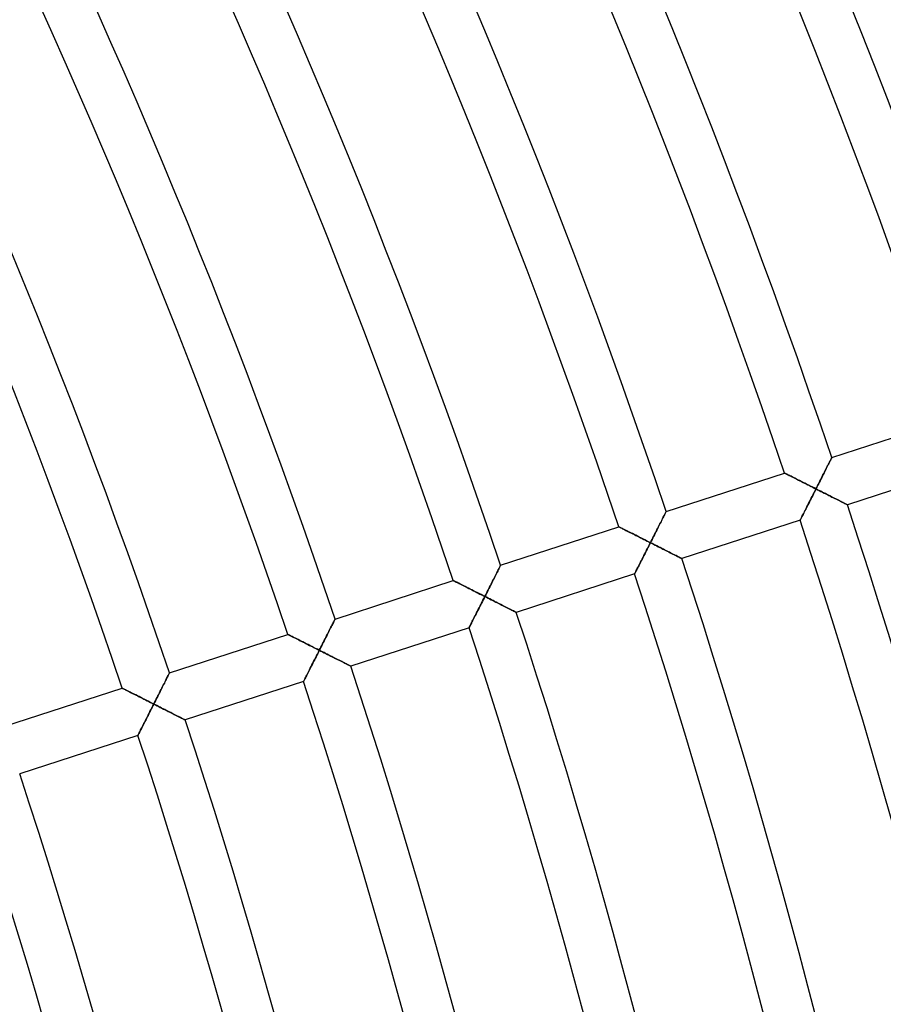
# Model space of a CAD drawing. Units: millimetres. Extents: x -634 to 634, y -666 to 666.
# Drawn here: x 492 to 561, y 143 to 223 of the extents above; entities that cross this region are included whole.
import ezdxf

# ---------------------------------------------------------------- set-up
doc = ezdxf.new("R2010")
doc.units = ezdxf.units.MM
doc.layers.add('HIDDEN', color=7, linetype='Continuous')
doc.layers.add('THICK', color=7, linetype='Continuous')

msp = doc.modelspace()

# ---------------------------------------------------------------- linework, layer by layer
at = {"layer": 'HIDDEN'}
for p, q in [((557.073, 186.872), (557.118, 186.962)), ((557.118, 186.962), (557.16, 187.046)), ((557.16, 187.046), (557.199, 187.123)), ((557.199, 187.123), (557.234, 187.192)), ((557.234, 187.192), (557.264, 187.253)), ((557.264, 187.253), (557.29, 187.304)), ((557.29, 187.304), (557.311, 187.345)), ((557.311, 187.345), (557.326, 187.375)), ((557.326, 187.375), (557.335, 187.393)), ((557.335, 187.393), (557.338, 187.399)), ((553.534, 186.163), (553.54, 186.159)), ((553.54, 186.159), (553.56, 186.149)), ((553.56, 186.149), (553.593, 186.133)), ((553.593, 186.133), (553.638, 186.11)), ((553.638, 186.11), (553.694, 186.082)), ((556.635, 186.003), (556.695, 186.122)), ((556.695, 186.122), (556.754, 186.238)), ((556.754, 186.238), (556.811, 186.352)), ((556.811, 186.352), (556.867, 186.463)), ((556.867, 186.463), (556.921, 186.571)), ((556.921, 186.571), (556.974, 186.676)), ((556.974, 186.676), (557.025, 186.776)), ((557.025, 186.776), (557.073, 186.872)), ((553.694, 186.082), (553.76, 186.049)), ((553.76, 186.049), (553.835, 186.011)), ((553.835, 186.011), (553.918, 185.969)), ((553.918, 185.969), (554.009, 185.924)), ((554.009, 185.924), (554.105, 185.875)), ((554.105, 185.875), (554.208, 185.823)), ((554.208, 185.823), (554.315, 185.769)), ((554.315, 185.769), (554.426, 185.713)), ((554.426, 185.713), (554.541, 185.655)), ((554.541, 185.655), (554.659, 185.596)), ((554.659, 185.596), (554.78, 185.535)), ((554.78, 185.535), (554.903, 185.473)), ((554.903, 185.473), (555.028, 185.41)), ((555.028, 185.41), (555.155, 185.346)), ((555.155, 185.346), (555.283, 185.281)), ((556.262, 185.263), (556.325, 185.389)), ((556.325, 185.389), (556.388, 185.514)), ((556.388, 185.514), (556.451, 185.638)), ((556.451, 185.638), (556.513, 185.761)), ((556.513, 185.761), (556.574, 185.883)), ((556.574, 185.883), (556.635, 186.003)), ((555.283, 185.281), (555.413, 185.216)), ((555.413, 185.216), (555.543, 185.15)), ((555.543, 185.15), (555.674, 185.084)), ((555.674, 185.084), (555.806, 185.017)), ((555.806, 185.017), (555.938, 184.951)), ((555.937, 184.621), (555.871, 184.49)), ((556.004, 184.753), (555.937, 184.621)), ((555.938, 184.951), (556.07, 184.884)), ((556.07, 184.884), (556.004, 184.753)), ((556.07, 184.884), (556.134, 185.01)), ((556.197, 184.82), (556.07, 184.884)), ((556.134, 185.01), (556.198, 185.137)), ((556.324, 184.756), (556.197, 184.82)), ((556.198, 185.137), (556.262, 185.263)), ((556.451, 184.691), (556.324, 184.756)), ((556.577, 184.628), (556.451, 184.691)), ((556.703, 184.564), (556.577, 184.628)), ((556.828, 184.501), (556.703, 184.564)), ((555.546, 183.847), (555.483, 183.723)), ((555.61, 183.973), (555.546, 183.847)), ((555.674, 184.101), (555.61, 183.973)), ((555.739, 184.23), (555.674, 184.101)), ((555.805, 184.359), (555.739, 184.23)), ((555.871, 184.49), (555.805, 184.359)), ((556.951, 184.439), (556.828, 184.501)), ((557.073, 184.377), (556.951, 184.439)), ((557.194, 184.316), (557.073, 184.377)), ((557.313, 184.255), (557.194, 184.316)), ((557.43, 184.196), (557.313, 184.255)), ((557.545, 184.138), (557.43, 184.196)), ((557.656, 184.081), (557.545, 184.138)), ((557.765, 184.026), (557.656, 184.081)), ((557.87, 183.973), (557.765, 184.026)), ((557.971, 183.922), (557.87, 183.973)), ((558.068, 183.873), (557.971, 183.922)), ((558.158, 183.827), (558.068, 183.873)), ((558.243, 183.784), (558.158, 183.827)), ((558.321, 183.745), (558.243, 183.784)), ((558.391, 183.709), (558.321, 183.745)), ((543.943, 182.915), (543.971, 182.97)), ((543.971, 182.97), (543.993, 183.014)), ((543.993, 183.014), (544.009, 183.046)), ((544.009, 183.046), (544.019, 183.066)), ((544.019, 183.066), (544.023, 183.072)), ((555.133, 183.033), (555.082, 182.931)), ((555.187, 183.139), (555.133, 183.033)), ((555.243, 183.249), (555.187, 183.139)), ((555.301, 183.364), (555.243, 183.249)), ((555.36, 183.481), (555.301, 183.364)), ((555.421, 183.6), (555.36, 183.481)), ((555.483, 183.723), (555.421, 183.6)), ((558.452, 183.678), (558.391, 183.709)), ((558.504, 183.652), (558.452, 183.678)), ((558.545, 183.631), (558.504, 183.652)), ((558.575, 183.616), (558.545, 183.631)), ((558.594, 183.606), (558.575, 183.616)), ((558.6, 183.603), (558.594, 183.606)), ((543.522, 182.077), (543.579, 182.191)), ((543.579, 182.191), (543.635, 182.302)), ((543.635, 182.302), (543.688, 182.408)), ((543.688, 182.408), (543.739, 182.509)), ((543.739, 182.509), (543.787, 182.605)), ((543.787, 182.605), (543.832, 182.694)), ((543.832, 182.694), (543.874, 182.776)), ((543.874, 182.776), (543.911, 182.85)), ((543.911, 182.85), (543.943, 182.915)), ((554.799, 182.374), (554.796, 182.367)), ((554.809, 182.393), (554.799, 182.374)), ((554.825, 182.425), (554.809, 182.393)), ((554.848, 182.469), (554.825, 182.425)), ((554.876, 182.525), (554.848, 182.469)), ((554.909, 182.59), (554.876, 182.525)), ((554.946, 182.664), (554.909, 182.59)), ((554.988, 182.746), (554.946, 182.664)), ((555.033, 182.836), (554.988, 182.746)), ((555.082, 182.931), (555.033, 182.836)), ((540.218, 181.836), (540.225, 181.833)), ((540.225, 181.833), (540.245, 181.823)), ((540.245, 181.823), (540.277, 181.806)), ((540.277, 181.806), (540.322, 181.784)), ((540.322, 181.784), (540.378, 181.756)), ((540.378, 181.756), (540.444, 181.722)), ((540.444, 181.722), (540.519, 181.685)), ((540.519, 181.685), (540.603, 181.643)), ((540.603, 181.643), (540.693, 181.597)), ((540.693, 181.597), (540.79, 181.549)), ((540.79, 181.549), (540.892, 181.497)), ((540.892, 181.497), (541, 181.443)), ((541, 181.443), (541.111, 181.387)), ((541.111, 181.387), (541.226, 181.329)), ((543.15, 181.34), (543.214, 181.468)), ((543.214, 181.468), (543.278, 181.594)), ((543.278, 181.594), (543.341, 181.718)), ((543.341, 181.718), (543.402, 181.841)), ((543.402, 181.841), (543.463, 181.96)), ((543.463, 181.96), (543.522, 182.077)), ((541.226, 181.329), (541.344, 181.27)), ((541.344, 181.27), (541.465, 181.209)), ((541.465, 181.209), (541.588, 181.147)), ((541.588, 181.147), (541.713, 181.083)), ((541.713, 181.083), (541.84, 181.019)), ((541.84, 181.019), (541.968, 180.955)), ((541.968, 180.955), (542.097, 180.89)), ((542.097, 180.89), (542.228, 180.824)), ((542.228, 180.824), (542.359, 180.758)), ((542.359, 180.758), (542.491, 180.691)), ((542.491, 180.691), (542.623, 180.624)), ((542.623, 180.624), (542.755, 180.558)), ((542.755, 180.558), (542.689, 180.426)), ((542.755, 180.558), (542.821, 180.689)), ((542.887, 180.491), (542.755, 180.558)), ((542.821, 180.689), (542.888, 180.82)), ((542.888, 180.82), (542.954, 180.951)), ((542.954, 180.951), (543.02, 181.082)), ((543.02, 181.082), (543.085, 181.212)), ((543.085, 181.212), (543.15, 181.34)), ((542.359, 179.775), (542.295, 179.647)), ((542.424, 179.903), (542.359, 179.775)), ((542.49, 180.033), (542.424, 179.903)), ((542.556, 180.164), (542.49, 180.033)), ((542.622, 180.295), (542.556, 180.164)), ((542.689, 180.426), (542.622, 180.295)), ((543.019, 180.424), (542.887, 180.491)), ((543.15, 180.358), (543.019, 180.424)), ((543.282, 180.292), (543.15, 180.358)), ((543.412, 180.226), (543.282, 180.292)), ((543.541, 180.16), (543.412, 180.226)), ((543.669, 180.096), (543.541, 180.16)), ((543.796, 180.032), (543.669, 180.096)), ((543.921, 179.968), (543.796, 180.032)), ((544.044, 179.906), (543.921, 179.968)), ((544.164, 179.845), (544.044, 179.906)), ((544.282, 179.785), (544.164, 179.845)), ((544.396, 179.727), (544.282, 179.785)), ((541.986, 179.037), (541.928, 178.923)), ((542.045, 179.154), (541.986, 179.037)), ((542.106, 179.274), (542.045, 179.154)), ((542.168, 179.397), (542.106, 179.274)), ((542.231, 179.521), (542.168, 179.397)), ((542.295, 179.647), (542.231, 179.521)), ((544.507, 179.671), (544.396, 179.727)), ((544.614, 179.617), (544.507, 179.671)), ((544.716, 179.565), (544.614, 179.617)), ((544.813, 179.516), (544.716, 179.565)), ((544.903, 179.471), (544.813, 179.516)), ((544.986, 179.429), (544.903, 179.471)), ((545.06, 179.391), (544.986, 179.429)), ((545.126, 179.358), (545.06, 179.391)), ((545.182, 179.329), (545.126, 179.358)), ((545.226, 179.307), (545.182, 179.329)), ((545.259, 179.29), (545.226, 179.307)), ((545.278, 179.28), (545.259, 179.29)), ((545.285, 179.277), (545.278, 179.28)), ((530.394, 178.123), (530.442, 178.219)), ((530.442, 178.219), (530.487, 178.309)), ((530.487, 178.309), (530.529, 178.393)), ((530.529, 178.393), (530.568, 178.47)), ((530.568, 178.47), (530.603, 178.539)), ((530.603, 178.539), (530.633, 178.6)), ((530.633, 178.6), (530.659, 178.651)), ((530.659, 178.651), (530.68, 178.692)), ((530.68, 178.692), (530.695, 178.722)), ((530.695, 178.722), (530.704, 178.74)), ((530.704, 178.74), (530.707, 178.746)), ((541.561, 178.198), (541.533, 178.143)), ((541.594, 178.264), (541.561, 178.198)), ((541.631, 178.338), (541.594, 178.264)), ((541.673, 178.42), (541.631, 178.338)), ((541.719, 178.509), (541.673, 178.42)), ((541.767, 178.605), (541.719, 178.509)), ((541.818, 178.706), (541.767, 178.605)), ((541.872, 178.813), (541.818, 178.706)), ((541.928, 178.923), (541.872, 178.813)), ((526.903, 177.51), (526.909, 177.506)), ((526.909, 177.506), (526.929, 177.496)), ((526.929, 177.496), (526.962, 177.48)), ((526.962, 177.48), (527.007, 177.457)), ((527.007, 177.457), (527.063, 177.429)), ((527.063, 177.429), (527.129, 177.396)), ((527.129, 177.396), (527.204, 177.358)), ((530.005, 177.35), (530.064, 177.469)), ((530.064, 177.469), (530.123, 177.585)), ((530.123, 177.585), (530.18, 177.699)), ((530.18, 177.699), (530.236, 177.81)), ((530.236, 177.81), (530.291, 177.919)), ((530.291, 177.919), (530.343, 178.023)), ((530.343, 178.023), (530.394, 178.123)), ((541.484, 178.047), (541.481, 178.041)), ((541.494, 178.067), (541.484, 178.047)), ((541.51, 178.099), (541.494, 178.067)), ((541.533, 178.143), (541.51, 178.099)), ((527.204, 177.358), (527.287, 177.316)), ((527.287, 177.316), (527.378, 177.271)), ((527.378, 177.271), (527.475, 177.222)), ((527.475, 177.222), (527.577, 177.171)), ((527.577, 177.171), (527.684, 177.117)), ((527.684, 177.117), (527.796, 177.06)), ((527.796, 177.06), (527.911, 177.002)), ((527.911, 177.002), (528.029, 176.943)), ((528.029, 176.943), (528.149, 176.882)), ((528.149, 176.882), (528.273, 176.82)), ((528.273, 176.82), (528.398, 176.757)), ((528.398, 176.757), (528.525, 176.693)), ((528.525, 176.693), (528.653, 176.628)), ((528.653, 176.628), (528.782, 176.563)), ((529.568, 176.484), (529.631, 176.61)), ((529.631, 176.61), (529.695, 176.736)), ((529.695, 176.736), (529.758, 176.861)), ((529.758, 176.861), (529.82, 176.985)), ((529.82, 176.985), (529.882, 177.108)), ((529.882, 177.108), (529.944, 177.23)), ((529.944, 177.23), (530.005, 177.35)), ((528.782, 176.563), (528.913, 176.497)), ((528.913, 176.497), (529.044, 176.431)), ((529.044, 176.431), (529.176, 176.365)), ((529.241, 175.837), (529.175, 175.707)), ((529.176, 176.365), (529.308, 176.298)), ((529.307, 175.968), (529.241, 175.837)), ((529.373, 176.1), (529.307, 175.968)), ((529.308, 176.298), (529.44, 176.231)), ((529.44, 176.231), (529.373, 176.1)), ((529.44, 176.231), (529.504, 176.358)), ((529.572, 176.165), (529.44, 176.231)), ((529.504, 176.358), (529.568, 176.484)), ((529.704, 176.098), (529.572, 176.165)), ((529.835, 176.031), (529.704, 176.098)), ((529.966, 175.965), (529.835, 176.031)), ((530.097, 175.899), (529.966, 175.965)), ((530.226, 175.834), (530.097, 175.899)), ((530.354, 175.769), (530.226, 175.834)), ((528.853, 175.07), (528.791, 174.948)), ((528.916, 175.195), (528.853, 175.07)), ((528.98, 175.321), (528.916, 175.195)), ((529.044, 175.448), (528.98, 175.321)), ((529.109, 175.577), (529.044, 175.448)), ((529.175, 175.707), (529.109, 175.577)), ((530.48, 175.705), (530.354, 175.769)), ((530.606, 175.642), (530.48, 175.705)), ((530.729, 175.58), (530.606, 175.642)), ((530.849, 175.519), (530.729, 175.58)), ((530.967, 175.459), (530.849, 175.519)), ((531.081, 175.401), (530.967, 175.459)), ((531.192, 175.345), (531.081, 175.401)), ((531.299, 175.291), (531.192, 175.345)), ((531.401, 175.239), (531.299, 175.291)), ((531.498, 175.19), (531.401, 175.239)), ((531.588, 175.144), (531.498, 175.19)), ((531.671, 175.102), (531.588, 175.144)), ((531.745, 175.065), (531.671, 175.102)), ((531.811, 175.031), (531.745, 175.065)), ((531.867, 175.003), (531.811, 175.031)), ((517.28, 174.197), (517.312, 174.262)), ((517.312, 174.262), (517.34, 174.317)), ((517.34, 174.317), (517.362, 174.361)), ((517.362, 174.361), (517.378, 174.393)), ((517.378, 174.393), (517.388, 174.413)), ((517.388, 174.413), (517.391, 174.419)), ((528.452, 174.279), (528.404, 174.183)), ((528.503, 174.38), (528.452, 174.279)), ((528.557, 174.486), (528.503, 174.38)), ((528.613, 174.597), (528.557, 174.486)), ((528.671, 174.711), (528.613, 174.597)), ((528.73, 174.828), (528.671, 174.711)), ((528.791, 174.948), (528.73, 174.828)), ((531.911, 174.98), (531.867, 175.003)), ((531.944, 174.964), (531.911, 174.98)), ((531.964, 174.954), (531.944, 174.964)), ((531.97, 174.951), (531.964, 174.954)), ((516.891, 173.425), (516.948, 173.538)), ((516.948, 173.538), (517.004, 173.649)), ((517.004, 173.649), (517.057, 173.755)), ((517.057, 173.755), (517.108, 173.856)), ((517.108, 173.856), (517.156, 173.952)), ((517.156, 173.952), (517.201, 174.041)), ((517.201, 174.041), (517.243, 174.123)), ((517.243, 174.123), (517.28, 174.197)), ((528.169, 173.721), (528.166, 173.714)), ((528.179, 173.741), (528.169, 173.721)), ((528.196, 173.773), (528.179, 173.741)), ((528.218, 173.817), (528.196, 173.773)), ((528.246, 173.872), (528.218, 173.817)), ((528.279, 173.937), (528.246, 173.872)), ((528.317, 174.011), (528.279, 173.937)), ((528.358, 174.094), (528.317, 174.011)), ((528.404, 174.183), (528.358, 174.094)), ((513.587, 173.183), (513.594, 173.18)), ((513.594, 173.18), (513.614, 173.17)), ((513.614, 173.17), (513.646, 173.153)), ((513.646, 173.153), (513.691, 173.131)), ((513.691, 173.131), (513.747, 173.103)), ((513.747, 173.103), (513.813, 173.069)), ((513.813, 173.069), (513.889, 173.032)), ((513.889, 173.032), (513.972, 172.99)), ((513.972, 172.99), (514.062, 172.944)), ((514.062, 172.944), (514.159, 172.896)), ((514.159, 172.896), (514.262, 172.844)), ((514.262, 172.844), (514.369, 172.79)), ((514.369, 172.79), (514.48, 172.734)), ((514.48, 172.734), (514.595, 172.676)), ((514.595, 172.676), (514.713, 172.617)), ((516.455, 172.559), (516.52, 172.688)), ((516.52, 172.688), (516.584, 172.815)), ((516.584, 172.815), (516.647, 172.941)), ((516.647, 172.941), (516.71, 173.065)), ((516.71, 173.065), (516.772, 173.188)), ((516.772, 173.188), (516.832, 173.308)), ((516.832, 173.308), (516.891, 173.425)), ((514.713, 172.617), (514.834, 172.556)), ((514.834, 172.556), (514.957, 172.494)), ((514.957, 172.494), (515.083, 172.431)), ((515.083, 172.431), (515.21, 172.367)), ((515.21, 172.367), (515.338, 172.302)), ((515.338, 172.302), (515.467, 172.237)), ((515.467, 172.237), (515.598, 172.171)), ((515.598, 172.171), (515.729, 172.105)), ((515.729, 172.105), (515.861, 172.038)), ((515.861, 172.038), (515.993, 171.972)), ((515.993, 171.972), (516.125, 171.905)), ((516.125, 171.905), (516.058, 171.773)), ((516.125, 171.905), (516.191, 172.036)), ((516.252, 171.841), (516.125, 171.905)), ((516.191, 172.036), (516.257, 172.168)), ((516.257, 172.168), (516.323, 172.299)), ((516.323, 172.299), (516.389, 172.429)), ((516.389, 172.429), (516.455, 172.559)), ((515.729, 171.122), (515.665, 170.995)), ((515.794, 171.251), (515.729, 171.122)), ((515.86, 171.38), (515.794, 171.251)), ((515.926, 171.511), (515.86, 171.38)), ((515.992, 171.642), (515.926, 171.511)), ((516.058, 171.773), (515.992, 171.642)), ((516.379, 171.777), (516.252, 171.841)), ((516.506, 171.713), (516.379, 171.777)), ((516.632, 171.649), (516.506, 171.713)), ((516.758, 171.585), (516.632, 171.649)), ((516.882, 171.522), (516.758, 171.585)), ((517.006, 171.46), (516.882, 171.522)), ((517.128, 171.398), (517.006, 171.46)), ((517.249, 171.337), (517.128, 171.398)), ((517.368, 171.276), (517.249, 171.337)), ((517.485, 171.217), (517.368, 171.276)), ((517.6, 171.159), (517.485, 171.217)), ((517.711, 171.103), (517.6, 171.159)), ((517.82, 171.048), (517.711, 171.103)), ((515.298, 170.271), (515.242, 170.16)), ((515.356, 170.385), (515.298, 170.271)), ((515.415, 170.502), (515.356, 170.385)), ((515.476, 170.622), (515.415, 170.502)), ((515.538, 170.744), (515.476, 170.622)), ((515.601, 170.868), (515.538, 170.744)), ((515.665, 170.995), (515.601, 170.868)), ((517.925, 170.994), (517.82, 171.048)), ((518.026, 170.943), (517.925, 170.994)), ((518.123, 170.894), (518.026, 170.943)), ((518.213, 170.848), (518.123, 170.894)), ((518.298, 170.805), (518.213, 170.848)), ((518.376, 170.766), (518.298, 170.805)), ((518.446, 170.73), (518.376, 170.766)), ((518.507, 170.699), (518.446, 170.73)), ((518.559, 170.673), (518.507, 170.699)), ((518.601, 170.652), (518.559, 170.673)), ((518.631, 170.637), (518.601, 170.652)), ((518.649, 170.627), (518.631, 170.637)), ((518.655, 170.624), (518.649, 170.627)), ((503.742, 169.429), (503.793, 169.53)), ((503.793, 169.53), (503.841, 169.625)), ((503.841, 169.625), (503.886, 169.715)), ((503.886, 169.715), (503.927, 169.797)), ((503.927, 169.797), (503.964, 169.871)), ((503.964, 169.871), (503.997, 169.936)), ((503.997, 169.936), (504.024, 169.991)), ((504.024, 169.991), (504.047, 170.035)), ((504.047, 170.035), (504.063, 170.067)), ((504.063, 170.067), (504.072, 170.086)), ((504.072, 170.086), (504.076, 170.093)), ((514.903, 169.491), (514.881, 169.447)), ((514.931, 169.546), (514.903, 169.491)), ((514.964, 169.611), (514.931, 169.546)), ((515.002, 169.685), (514.964, 169.611)), ((515.043, 169.767), (515.002, 169.685)), ((515.089, 169.857), (515.043, 169.767)), ((515.137, 169.953), (515.089, 169.857)), ((515.189, 170.054), (515.137, 169.953)), ((515.242, 170.16), (515.189, 170.054)), ((500.271, 168.857), (500.278, 168.853)), ((500.278, 168.853), (500.298, 168.843)), ((500.298, 168.843), (500.331, 168.827)), ((500.331, 168.827), (500.376, 168.804)), ((500.376, 168.804), (500.432, 168.776)), ((500.432, 168.776), (500.498, 168.743)), ((500.498, 168.743), (500.573, 168.705)), ((500.573, 168.705), (500.656, 168.663)), ((503.332, 168.615), (503.395, 168.739)), ((503.395, 168.739), (503.456, 168.861)), ((503.456, 168.861), (503.517, 168.981)), ((503.517, 168.981), (503.576, 169.098)), ((503.576, 169.098), (503.633, 169.212)), ((503.633, 169.212), (503.688, 169.322)), ((503.688, 169.322), (503.742, 169.429)), ((514.854, 169.395), (514.851, 169.388)), ((514.864, 169.414), (514.854, 169.395)), ((514.881, 169.447), (514.864, 169.414)), ((500.656, 168.663), (500.747, 168.618)), ((500.747, 168.618), (500.844, 168.569)), ((500.844, 168.569), (500.946, 168.518)), ((500.946, 168.518), (501.053, 168.464)), ((501.053, 168.464), (501.165, 168.407)), ((501.165, 168.407), (501.28, 168.35)), ((501.28, 168.35), (501.398, 168.29)), ((501.398, 168.29), (501.519, 168.229)), ((501.519, 168.229), (501.642, 168.167)), ((501.642, 168.167), (501.767, 168.104)), ((501.767, 168.104), (501.894, 168.04)), ((501.894, 168.04), (502.022, 167.976)), ((502.022, 167.976), (502.152, 167.91)), ((502.152, 167.91), (502.282, 167.845)), ((502.942, 167.841), (503.008, 167.972)), ((503.008, 167.972), (503.074, 168.103)), ((503.074, 168.103), (503.139, 168.233)), ((503.139, 168.233), (503.204, 168.361)), ((503.204, 168.361), (503.268, 168.488)), ((503.268, 168.488), (503.332, 168.615)), ((502.282, 167.845), (502.414, 167.778)), ((502.414, 167.778), (502.545, 167.712)), ((502.545, 167.712), (502.677, 167.645)), ((502.611, 167.185), (502.545, 167.054)), ((502.677, 167.316), (502.611, 167.185)), ((502.677, 167.645), (502.81, 167.579)), ((502.743, 167.447), (502.677, 167.316)), ((502.81, 167.579), (502.743, 167.447)), ((502.81, 167.579), (502.876, 167.71)), ((502.937, 167.514), (502.81, 167.579)), ((502.876, 167.71), (502.942, 167.841)), ((503.064, 167.45), (502.937, 167.514)), ((503.19, 167.386), (503.064, 167.45)), ((503.317, 167.322), (503.19, 167.386)), ((503.442, 167.259), (503.317, 167.322)), ((503.567, 167.196), (503.442, 167.259)), ((503.691, 167.133), (503.567, 167.196)), ((503.813, 167.072), (503.691, 167.133)), ((502.223, 166.418), (502.161, 166.295)), ((502.286, 166.542), (502.223, 166.418)), ((502.35, 166.668), (502.286, 166.542)), ((502.414, 166.796), (502.35, 166.668)), ((502.479, 166.924), (502.414, 166.796)), ((502.545, 167.054), (502.479, 166.924)), ((503.934, 167.01), (503.813, 167.072)), ((504.053, 166.95), (503.934, 167.01)), ((504.17, 166.891), (504.053, 166.95)), ((504.285, 166.833), (504.17, 166.891)), ((504.396, 166.776), (504.285, 166.833)), ((504.505, 166.721), (504.396, 166.776)), ((504.61, 166.668), (504.505, 166.721)), ((504.711, 166.617), (504.61, 166.668)), ((504.808, 166.568), (504.711, 166.617)), ((504.898, 166.522), (504.808, 166.568)), ((504.983, 166.479), (504.898, 166.522)), ((505.061, 166.44), (504.983, 166.479)), ((505.131, 166.404), (505.061, 166.44)), ((505.192, 166.373), (505.131, 166.404)), ((505.244, 166.347), (505.192, 166.373)), ((505.286, 166.326), (505.244, 166.347)), ((505.316, 166.31), (505.286, 166.326)), ((505.334, 166.301), (505.316, 166.31)), ((501.774, 165.531), (501.728, 165.441)), ((501.822, 165.626), (501.774, 165.531)), ((501.874, 165.728), (501.822, 165.626)), ((501.927, 165.834), (501.874, 165.728)), ((501.983, 165.944), (501.927, 165.834)), ((502.041, 166.058), (501.983, 165.944)), ((502.1, 166.175), (502.041, 166.058)), ((502.161, 166.295), (502.1, 166.175)), ((505.34, 166.298), (505.334, 166.301)), ((501.54, 165.069), (501.536, 165.062)), ((501.55, 165.088), (501.54, 165.069)), ((501.566, 165.12), (501.55, 165.088)), ((501.588, 165.164), (501.566, 165.12)), ((501.616, 165.22), (501.588, 165.164)), ((501.649, 165.285), (501.616, 165.22)), ((501.687, 165.359), (501.649, 165.285)), ((501.728, 165.441), (501.687, 165.359))]:
    msp.add_line(p, q, dxfattribs=at)
at = {"layer": 'THICK'}
for p, q in [((557.338, 187.399), (566.849, 190.489)), ((557.103, 186.931), (557.054, 186.836)), ((557.148, 187.021), (557.103, 186.931)), ((557.189, 187.103), (557.148, 187.021)), ((557.226, 187.177), (557.189, 187.103)), ((557.259, 187.242), (557.226, 187.177)), ((557.287, 187.297), (557.259, 187.242)), ((557.309, 187.341), (557.287, 187.297)), ((557.325, 187.373), (557.309, 187.341)), ((557.335, 187.392), (557.325, 187.373)), ((557.338, 187.399), (557.335, 187.392)), ((544.023, 183.072), (553.534, 186.163)), ((553.54, 186.16), (553.534, 186.163)), ((553.558, 186.15), (553.54, 186.16)), ((553.588, 186.135), (553.558, 186.15)), ((553.629, 186.115), (553.588, 186.135)), ((553.68, 186.089), (553.629, 186.115)), ((556.718, 186.167), (556.656, 186.045)), ((556.778, 186.287), (556.718, 186.167)), ((556.837, 186.404), (556.778, 186.287)), ((556.894, 186.518), (556.837, 186.404)), ((556.95, 186.628), (556.894, 186.518)), ((557.003, 186.734), (556.95, 186.628)), ((557.054, 186.836), (557.003, 186.734)), ((568.111, 186.693), (558.6, 183.603)), ((553.741, 186.058), (553.68, 186.089)), ((553.811, 186.023), (553.741, 186.058)), ((553.888, 185.985), (553.811, 186.023)), ((553.972, 185.942), (553.888, 185.985)), ((554.063, 185.896), (553.972, 185.942)), ((554.161, 185.847), (554.063, 185.896)), ((554.266, 185.794), (554.161, 185.847)), ((554.378, 185.738), (554.266, 185.794)), ((554.496, 185.678), (554.378, 185.738)), ((554.62, 185.615), (554.496, 185.678)), ((554.75, 185.55), (554.62, 185.615)), ((554.885, 185.482), (554.75, 185.55)), ((555.023, 185.412), (554.885, 185.482)), ((555.165, 185.341), (555.023, 185.412)), ((555.311, 185.267), (555.165, 185.341)), ((556.335, 185.408), (556.269, 185.278)), ((556.4, 185.538), (556.335, 185.408)), ((556.465, 185.667), (556.4, 185.538)), ((556.53, 185.794), (556.465, 185.667)), ((556.593, 185.92), (556.53, 185.794)), ((556.656, 186.045), (556.593, 185.92)), ((555.459, 185.193), (555.311, 185.267)), ((555.609, 185.117), (555.459, 185.193)), ((555.761, 185.04), (555.609, 185.117)), ((555.915, 184.962), (555.761, 185.04)), ((555.838, 184.425), (555.915, 184.577)), ((556.07, 184.884), (555.915, 184.962)), ((555.915, 184.577), (555.992, 184.73)), ((555.992, 184.73), (556.07, 184.884)), ((556.136, 185.015), (556.07, 184.884)), ((556.07, 184.884), (556.202, 184.817)), ((556.203, 185.147), (556.136, 185.015)), ((556.202, 184.817), (556.334, 184.751)), ((556.269, 185.278), (556.203, 185.147)), ((556.334, 184.751), (556.466, 184.684)), ((556.466, 184.684), (556.597, 184.618)), ((556.597, 184.618), (556.727, 184.552)), ((556.727, 184.552), (556.856, 184.487)), ((555.473, 183.704), (555.543, 183.842)), ((555.543, 183.842), (555.615, 183.983)), ((555.615, 183.983), (555.688, 184.128)), ((555.688, 184.128), (555.762, 184.275)), ((555.762, 184.275), (555.838, 184.425)), ((556.856, 184.487), (556.984, 184.422)), ((556.984, 184.422), (557.111, 184.358)), ((557.111, 184.358), (557.236, 184.295)), ((557.236, 184.295), (557.359, 184.232)), ((557.359, 184.232), (557.479, 184.171)), ((557.479, 184.171), (557.597, 184.112)), ((557.597, 184.112), (557.711, 184.054)), ((557.711, 184.054), (557.822, 183.997)), ((557.822, 183.997), (557.929, 183.943)), ((557.929, 183.943), (558.031, 183.892)), ((558.031, 183.892), (558.128, 183.843)), ((558.128, 183.843), (558.218, 183.797)), ((558.218, 183.797), (558.3, 183.755)), ((558.3, 183.755), (558.375, 183.717)), ((543.975, 182.977), (543.949, 182.926)), ((543.995, 183.018), (543.975, 182.977)), ((544.01, 183.048), (543.995, 183.018)), ((544.019, 183.066), (544.01, 183.048)), ((544.023, 183.072), (544.019, 183.066)), ((555.061, 182.889), (555.11, 182.987)), ((555.11, 182.987), (555.163, 183.091)), ((555.163, 183.091), (555.219, 183.201)), ((555.219, 183.201), (555.278, 183.318)), ((555.278, 183.318), (555.34, 183.441)), ((555.34, 183.441), (555.406, 183.57)), ((555.406, 183.57), (555.473, 183.704)), ((558.375, 183.717), (558.441, 183.684)), ((558.441, 183.684), (558.497, 183.656)), ((558.497, 183.656), (558.541, 183.633)), ((558.541, 183.633), (558.573, 183.616)), ((558.573, 183.616), (558.593, 183.606)), ((558.593, 183.606), (558.6, 183.603)), ((543.606, 182.245), (543.552, 182.137)), ((543.659, 182.349), (543.606, 182.245)), ((543.709, 182.45), (543.659, 182.349)), ((543.757, 182.545), (543.709, 182.45)), ((543.803, 182.635), (543.757, 182.545)), ((543.845, 182.719), (543.803, 182.635)), ((543.884, 182.796), (543.845, 182.719)), ((543.918, 182.865), (543.884, 182.796)), ((543.949, 182.926), (543.918, 182.865)), ((554.796, 182.367), (545.285, 179.277)), ((554.796, 182.367), (554.799, 182.373)), ((554.799, 182.373), (554.808, 182.391)), ((554.808, 182.391), (554.823, 182.42)), ((554.823, 182.42), (554.843, 182.461)), ((554.843, 182.461), (554.869, 182.512)), ((554.869, 182.512), (554.9, 182.572)), ((554.9, 182.572), (554.934, 182.64)), ((554.934, 182.64), (554.973, 182.716)), ((554.973, 182.716), (555.015, 182.8)), ((555.015, 182.8), (555.061, 182.889)), ((530.707, 178.746), (540.218, 181.836)), ((540.224, 181.833), (540.218, 181.836)), ((540.242, 181.824), (540.224, 181.833)), ((540.272, 181.809), (540.242, 181.824)), ((540.313, 181.788), (540.272, 181.809)), ((540.365, 181.762), (540.313, 181.788)), ((540.426, 181.732), (540.365, 181.762)), ((540.495, 181.697), (540.426, 181.732)), ((540.572, 181.658), (540.495, 181.697)), ((540.656, 181.616), (540.572, 181.658)), ((540.747, 181.57), (540.656, 181.616)), ((540.845, 181.521), (540.747, 181.57)), ((540.951, 181.468), (540.845, 181.521)), ((541.062, 181.411), (540.951, 181.468)), ((541.181, 181.352), (541.062, 181.411)), ((541.305, 181.289), (541.181, 181.352)), ((543.198, 181.435), (543.136, 181.312)), ((543.259, 181.557), (543.198, 181.435)), ((543.32, 181.677), (543.259, 181.557)), ((543.38, 181.795), (543.32, 181.677)), ((543.438, 181.912), (543.38, 181.795)), ((543.496, 182.026), (543.438, 181.912)), ((543.552, 182.137), (543.496, 182.026)), ((541.435, 181.224), (541.305, 181.289)), ((541.569, 181.156), (541.435, 181.224)), ((541.708, 181.086), (541.569, 181.156)), ((541.85, 181.014), (541.708, 181.086)), ((541.995, 180.941), (541.85, 181.014)), ((542.143, 180.866), (541.995, 180.941)), ((542.294, 180.79), (542.143, 180.866)), ((542.446, 180.714), (542.294, 180.79)), ((542.6, 180.636), (542.446, 180.714)), ((542.755, 180.558), (542.6, 180.636)), ((542.677, 180.403), (542.755, 180.558)), ((542.819, 180.684), (542.755, 180.558)), ((542.755, 180.558), (542.882, 180.493)), ((542.883, 180.811), (542.819, 180.684)), ((542.946, 180.937), (542.883, 180.811)), ((543.01, 181.063), (542.946, 180.937)), ((543.073, 181.188), (543.01, 181.063)), ((543.136, 181.312), (543.073, 181.188)), ((542.3, 179.657), (542.373, 179.801)), ((542.373, 179.801), (542.447, 179.949)), ((542.447, 179.949), (542.523, 180.098)), ((542.523, 180.098), (542.6, 180.25)), ((542.6, 180.25), (542.677, 180.403)), ((542.882, 180.493), (543.009, 180.429)), ((543.009, 180.429), (543.136, 180.365)), ((543.136, 180.365), (543.262, 180.301)), ((543.262, 180.301), (543.388, 180.238)), ((543.388, 180.238), (543.512, 180.175)), ((543.512, 180.175), (543.636, 180.112)), ((543.636, 180.112), (543.758, 180.05)), ((543.758, 180.05), (543.879, 179.989)), ((543.879, 179.989), (543.998, 179.929)), ((543.998, 179.929), (544.115, 179.87)), ((544.115, 179.87), (544.23, 179.812)), ((544.23, 179.812), (544.341, 179.755)), ((541.904, 178.875), (541.963, 178.992)), ((541.963, 178.992), (542.025, 179.115)), ((542.025, 179.115), (542.091, 179.244)), ((542.091, 179.244), (542.158, 179.378)), ((542.158, 179.378), (542.228, 179.516)), ((542.228, 179.516), (542.3, 179.657)), ((544.341, 179.755), (544.45, 179.7)), ((544.45, 179.7), (544.555, 179.647)), ((544.555, 179.647), (544.656, 179.596)), ((544.656, 179.596), (544.753, 179.547)), ((544.753, 179.547), (544.843, 179.501)), ((544.843, 179.501), (544.928, 179.458)), ((544.928, 179.458), (545.006, 179.418)), ((545.006, 179.418), (545.076, 179.383)), ((545.076, 179.383), (545.137, 179.352)), ((545.137, 179.352), (545.189, 179.326)), ((545.189, 179.326), (545.23, 179.305)), ((545.23, 179.305), (545.26, 179.289)), ((545.26, 179.289), (545.279, 179.28)), ((545.279, 179.28), (545.285, 179.277)), ((530.424, 178.183), (530.373, 178.081)), ((530.472, 178.278), (530.424, 178.183)), ((530.517, 178.368), (530.472, 178.278)), ((530.558, 178.45), (530.517, 178.368)), ((530.595, 178.524), (530.558, 178.45)), ((530.628, 178.589), (530.595, 178.524)), ((530.656, 178.644), (530.628, 178.589)), ((530.678, 178.688), (530.656, 178.644)), ((530.694, 178.72), (530.678, 178.688)), ((530.704, 178.739), (530.694, 178.72)), ((530.707, 178.746), (530.704, 178.739)), ((541.528, 178.135), (541.554, 178.185)), ((541.554, 178.185), (541.585, 178.245)), ((541.585, 178.245), (541.619, 178.314)), ((541.619, 178.314), (541.658, 178.39)), ((541.658, 178.39), (541.7, 178.473)), ((541.7, 178.473), (541.746, 178.563)), ((541.746, 178.563), (541.795, 178.66)), ((541.795, 178.66), (541.848, 178.764)), ((541.848, 178.764), (541.904, 178.875)), ((517.391, 174.419), (526.903, 177.51)), ((526.909, 177.507), (526.903, 177.51)), ((526.927, 177.498), (526.909, 177.507)), ((526.957, 177.483), (526.927, 177.498)), ((526.998, 177.462), (526.957, 177.483)), ((527.049, 177.436), (526.998, 177.462)), ((527.11, 177.405), (527.049, 177.436)), ((527.179, 177.371), (527.11, 177.405)), ((530.025, 177.392), (529.963, 177.267)), ((530.087, 177.514), (530.025, 177.392)), ((530.147, 177.634), (530.087, 177.514)), ((530.206, 177.751), (530.147, 177.634)), ((530.264, 177.865), (530.206, 177.751)), ((530.319, 177.975), (530.264, 177.865)), ((530.373, 178.081), (530.319, 177.975)), ((541.481, 178.041), (531.97, 174.951)), ((541.481, 178.041), (541.484, 178.047)), ((541.484, 178.047), (541.493, 178.065)), ((541.493, 178.065), (541.508, 178.094)), ((541.508, 178.094), (541.528, 178.135)), ((527.256, 177.332), (527.179, 177.371)), ((527.34, 177.29), (527.256, 177.332)), ((527.431, 177.244), (527.34, 177.29)), ((527.53, 177.194), (527.431, 177.244)), ((527.635, 177.141), (527.53, 177.194)), ((527.747, 177.085), (527.635, 177.141)), ((527.865, 177.025), (527.747, 177.085)), ((527.989, 176.963), (527.865, 177.025)), ((528.119, 176.897), (527.989, 176.963)), ((528.254, 176.83), (528.119, 176.897)), ((528.392, 176.76), (528.254, 176.83)), ((528.535, 176.688), (528.392, 176.76)), ((528.68, 176.615), (528.535, 176.688)), ((528.828, 176.54), (528.68, 176.615)), ((529.639, 176.625), (529.572, 176.494)), ((529.704, 176.756), (529.639, 176.625)), ((529.77, 176.885), (529.704, 176.756)), ((529.835, 177.014), (529.77, 176.885)), ((529.899, 177.141), (529.835, 177.014)), ((529.963, 177.267), (529.899, 177.141)), ((528.978, 176.464), (528.828, 176.54)), ((529.131, 176.387), (528.978, 176.464)), ((529.285, 176.31), (529.131, 176.387)), ((529.208, 175.772), (529.284, 175.924)), ((529.284, 175.924), (529.362, 176.077)), ((529.44, 176.231), (529.285, 176.31)), ((529.362, 176.077), (529.44, 176.231)), ((529.506, 176.363), (529.44, 176.231)), ((529.44, 176.231), (529.567, 176.167)), ((529.572, 176.494), (529.506, 176.363)), ((529.567, 176.167), (529.694, 176.103)), ((529.694, 176.103), (529.821, 176.039)), ((529.821, 176.039), (529.947, 175.975)), ((529.947, 175.975), (530.073, 175.911)), ((530.073, 175.911), (530.197, 175.848)), ((530.197, 175.848), (530.321, 175.786)), ((528.776, 174.917), (528.843, 175.051)), ((528.843, 175.051), (528.913, 175.189)), ((528.913, 175.189), (528.984, 175.33)), ((528.984, 175.33), (529.058, 175.475)), ((529.058, 175.475), (529.132, 175.622)), ((529.132, 175.622), (529.208, 175.772)), ((530.321, 175.786), (530.443, 175.724)), ((530.443, 175.724), (530.564, 175.663)), ((530.564, 175.663), (530.683, 175.603)), ((530.683, 175.603), (530.8, 175.543)), ((530.8, 175.543), (530.915, 175.485)), ((530.915, 175.485), (531.026, 175.429)), ((531.026, 175.429), (531.135, 175.374)), ((531.135, 175.374), (531.24, 175.321)), ((531.24, 175.321), (531.341, 175.269)), ((531.341, 175.269), (531.438, 175.221)), ((531.438, 175.221), (531.528, 175.175)), ((531.528, 175.175), (531.613, 175.132)), ((531.613, 175.132), (531.691, 175.092)), ((531.691, 175.092), (531.761, 175.057)), ((531.761, 175.057), (531.822, 175.026)), ((531.822, 175.026), (531.874, 174.999)), ((517.318, 174.273), (517.287, 174.213)), ((517.344, 174.325), (517.318, 174.273)), ((517.364, 174.365), (517.344, 174.325)), ((517.379, 174.395), (517.364, 174.365)), ((517.388, 174.413), (517.379, 174.395)), ((517.391, 174.419), (517.388, 174.413)), ((528.385, 174.146), (528.431, 174.236)), ((528.431, 174.236), (528.48, 174.333)), ((528.48, 174.333), (528.532, 174.437)), ((528.532, 174.437), (528.589, 174.548)), ((528.589, 174.548), (528.648, 174.665)), ((528.648, 174.665), (528.71, 174.788)), ((528.71, 174.788), (528.776, 174.917)), ((531.874, 174.999), (531.916, 174.978)), ((531.916, 174.978), (531.946, 174.963)), ((531.946, 174.963), (531.964, 174.954)), ((531.964, 174.954), (531.97, 174.951)), ((516.921, 173.484), (516.865, 173.373)), ((516.975, 173.592), (516.921, 173.484)), ((517.028, 173.697), (516.975, 173.592)), ((517.078, 173.797), (517.028, 173.697)), ((517.126, 173.892), (517.078, 173.797)), ((517.172, 173.982), (517.126, 173.892)), ((517.214, 174.066), (517.172, 173.982)), ((517.253, 174.143), (517.214, 174.066)), ((517.287, 174.213), (517.253, 174.143)), ((528.166, 173.714), (518.655, 170.624)), ((528.166, 173.714), (528.169, 173.72)), ((528.169, 173.72), (528.178, 173.738)), ((528.178, 173.738), (528.193, 173.768)), ((528.193, 173.768), (528.214, 173.808)), ((528.214, 173.808), (528.239, 173.859)), ((528.239, 173.859), (528.27, 173.919)), ((528.27, 173.919), (528.304, 173.987)), ((528.304, 173.987), (528.343, 174.063)), ((528.343, 174.063), (528.385, 174.146)), ((504.076, 170.093), (513.587, 173.183)), ((513.593, 173.18), (513.587, 173.183)), ((513.611, 173.171), (513.593, 173.18)), ((513.641, 173.156), (513.611, 173.171)), ((513.682, 173.135), (513.641, 173.156)), ((513.734, 173.11), (513.682, 173.135)), ((513.794, 173.079), (513.734, 173.11)), ((513.864, 173.044), (513.794, 173.079)), ((513.941, 173.006), (513.864, 173.044)), ((514.024, 172.963), (513.941, 173.006)), ((514.115, 172.918), (514.024, 172.963)), ((514.214, 172.868), (514.115, 172.918)), ((514.319, 172.815), (514.214, 172.868)), ((514.431, 172.759), (514.319, 172.815)), ((514.549, 172.699), (514.431, 172.759)), ((514.674, 172.637), (514.549, 172.699)), ((516.505, 172.659), (516.443, 172.535)), ((516.567, 172.782), (516.505, 172.659)), ((516.629, 172.904), (516.567, 172.782)), ((516.689, 173.024), (516.629, 172.904)), ((516.749, 173.143), (516.689, 173.024)), ((516.808, 173.259), (516.749, 173.143)), ((516.865, 173.373), (516.808, 173.259)), ((514.804, 172.571), (514.674, 172.637)), ((514.938, 172.503), (514.804, 172.571)), ((515.077, 172.434), (514.938, 172.503)), ((515.219, 172.362), (515.077, 172.434)), ((515.364, 172.289), (515.219, 172.362)), ((515.513, 172.214), (515.364, 172.289)), ((515.663, 172.138), (515.513, 172.214)), ((515.816, 172.061), (515.663, 172.138)), ((515.97, 171.983), (515.816, 172.061)), ((516.125, 171.905), (515.97, 171.983)), ((516.047, 171.751), (516.125, 171.905)), ((516.189, 172.031), (516.125, 171.905)), ((516.125, 171.905), (516.257, 171.838)), ((516.252, 172.158), (516.189, 172.031)), ((516.316, 172.284), (516.252, 172.158)), ((516.38, 172.41), (516.316, 172.284)), ((516.443, 172.535), (516.38, 172.41)), ((515.669, 171.004), (515.742, 171.148)), ((515.742, 171.148), (515.817, 171.296)), ((515.817, 171.296), (515.893, 171.446)), ((515.893, 171.446), (515.969, 171.597)), ((515.969, 171.597), (516.047, 171.751)), ((516.257, 171.838), (516.388, 171.772)), ((516.388, 171.772), (516.52, 171.705)), ((516.52, 171.705), (516.651, 171.639)), ((516.651, 171.639), (516.782, 171.573)), ((516.782, 171.573), (516.911, 171.508)), ((516.911, 171.508), (517.039, 171.443)), ((517.039, 171.443), (517.165, 171.379)), ((517.165, 171.379), (517.29, 171.316)), ((517.29, 171.316), (517.413, 171.253)), ((517.413, 171.253), (517.534, 171.192)), ((517.534, 171.192), (517.652, 171.133)), ((517.652, 171.133), (517.766, 171.075)), ((517.766, 171.075), (517.877, 171.019)), ((515.273, 170.221), (515.333, 170.338)), ((515.333, 170.338), (515.395, 170.462)), ((515.395, 170.462), (515.46, 170.591)), ((515.46, 170.591), (515.528, 170.725)), ((515.528, 170.725), (515.598, 170.862)), ((515.598, 170.862), (515.669, 171.004)), ((517.877, 171.019), (517.984, 170.964)), ((517.984, 170.964), (518.086, 170.913)), ((518.086, 170.913), (518.183, 170.864)), ((518.183, 170.864), (518.273, 170.818)), ((518.273, 170.818), (518.356, 170.776)), ((518.356, 170.776), (518.43, 170.738)), ((518.43, 170.738), (518.496, 170.705)), ((518.496, 170.705), (518.552, 170.677)), ((518.552, 170.677), (518.596, 170.654)), ((518.596, 170.654), (518.629, 170.638)), ((518.629, 170.638), (518.649, 170.628)), ((518.649, 170.628), (518.655, 170.624)), ((503.763, 169.47), (503.712, 169.37)), ((503.811, 169.566), (503.763, 169.47)), ((503.856, 169.656), (503.811, 169.566)), ((503.898, 169.74), (503.856, 169.656)), ((503.937, 169.817), (503.898, 169.74)), ((503.972, 169.886), (503.937, 169.817)), ((504.002, 169.947), (503.972, 169.886)), ((504.028, 169.998), (504.002, 169.947)), ((504.049, 170.039), (504.028, 169.998)), ((504.064, 170.069), (504.049, 170.039)), ((504.073, 170.087), (504.064, 170.069)), ((504.076, 170.093), (504.073, 170.087)), ((514.878, 169.441), (514.899, 169.482)), ((514.899, 169.482), (514.924, 169.533)), ((514.924, 169.533), (514.955, 169.592)), ((514.955, 169.592), (514.989, 169.661)), ((514.989, 169.661), (515.028, 169.737)), ((515.028, 169.737), (515.07, 169.82)), ((515.07, 169.82), (515.115, 169.91)), ((515.115, 169.91), (515.165, 170.007)), ((515.165, 170.007), (515.217, 170.111)), ((515.217, 170.111), (515.273, 170.221)), ((490.76, 165.766), (500.271, 168.857)), ((500.277, 168.854), (500.271, 168.857)), ((500.296, 168.845), (500.277, 168.854)), ((500.325, 168.83), (500.296, 168.845)), ((500.366, 168.809), (500.325, 168.83)), ((500.418, 168.783), (500.366, 168.809)), ((500.479, 168.753), (500.418, 168.783)), ((500.548, 168.718), (500.479, 168.753)), ((500.625, 168.679), (500.548, 168.718)), ((500.709, 168.637), (500.625, 168.679)), ((503.374, 168.698), (503.313, 168.577)), ((503.434, 168.816), (503.374, 168.698)), ((503.492, 168.933), (503.434, 168.816)), ((503.55, 169.047), (503.492, 168.933)), ((503.605, 169.158), (503.55, 169.047)), ((503.66, 169.266), (503.605, 169.158)), ((503.712, 169.37), (503.66, 169.266)), ((514.851, 169.388), (505.34, 166.298)), ((514.851, 169.388), (514.854, 169.394)), ((514.854, 169.394), (514.863, 169.412)), ((514.863, 169.412), (514.878, 169.441)), ((500.8, 168.591), (500.709, 168.637)), ((500.898, 168.542), (500.8, 168.591)), ((501.003, 168.489), (500.898, 168.542)), ((501.115, 168.433), (501.003, 168.489)), ((501.233, 168.373), (501.115, 168.433)), ((501.358, 168.31), (501.233, 168.373)), ((501.488, 168.245), (501.358, 168.31)), ((501.622, 168.177), (501.488, 168.245)), ((501.761, 168.107), (501.622, 168.177)), ((501.903, 168.036), (501.761, 168.107)), ((502.049, 167.962), (501.903, 168.036)), ((502.197, 167.888), (502.049, 167.962)), ((502.348, 167.812), (502.197, 167.888)), ((503.001, 167.958), (502.937, 167.831)), ((503.064, 168.083), (503.001, 167.958)), ((503.127, 168.209), (503.064, 168.083)), ((503.19, 168.333), (503.127, 168.209)), ((503.252, 168.456), (503.19, 168.333)), ((503.313, 168.577), (503.252, 168.456)), ((502.5, 167.735), (502.348, 167.812)), ((502.654, 167.657), (502.5, 167.735)), ((502.502, 166.969), (502.577, 167.119)), ((502.577, 167.119), (502.654, 167.271)), ((502.81, 167.579), (502.654, 167.657)), ((502.654, 167.271), (502.732, 167.424)), ((502.732, 167.424), (502.81, 167.579)), ((502.873, 167.705), (502.81, 167.579)), ((502.81, 167.579), (502.941, 167.512)), ((502.937, 167.831), (502.873, 167.705)), ((502.941, 167.512), (503.073, 167.445)), ((503.073, 167.445), (503.205, 167.379)), ((503.205, 167.379), (503.336, 167.313)), ((503.336, 167.313), (503.467, 167.247)), ((503.467, 167.247), (503.596, 167.181)), ((503.596, 167.181), (503.724, 167.117)), ((503.724, 167.117), (503.85, 167.053)), ((502.145, 166.264), (502.213, 166.398)), ((502.213, 166.398), (502.283, 166.536)), ((502.283, 166.536), (502.354, 166.677)), ((502.354, 166.677), (502.427, 166.822)), ((502.427, 166.822), (502.502, 166.969)), ((503.85, 167.053), (503.975, 166.989)), ((503.975, 166.989), (504.098, 166.927)), ((504.098, 166.927), (504.219, 166.866)), ((504.219, 166.866), (504.337, 166.807)), ((504.337, 166.807), (504.451, 166.749)), ((504.451, 166.749), (504.562, 166.692)), ((504.562, 166.692), (504.669, 166.638)), ((504.669, 166.638), (504.771, 166.587)), ((504.771, 166.587), (504.868, 166.538)), ((504.868, 166.538), (504.958, 166.492)), ((504.958, 166.492), (505.041, 166.45)), ((505.041, 166.45), (505.116, 166.412)), ((505.116, 166.412), (505.181, 166.379)), ((505.181, 166.379), (505.237, 166.35)), ((505.237, 166.35), (505.282, 166.328)), ((505.282, 166.328), (505.314, 166.311)), ((505.314, 166.311), (505.334, 166.301)), ((501.755, 165.493), (501.8, 165.583)), ((501.8, 165.583), (501.849, 165.68)), ((501.849, 165.68), (501.902, 165.784)), ((501.902, 165.784), (501.958, 165.895)), ((501.958, 165.895), (502.017, 166.012)), ((502.017, 166.012), (502.08, 166.135)), ((502.08, 166.135), (502.145, 166.264)), ((505.334, 166.301), (505.34, 166.298)), ((501.536, 165.062), (492.026, 161.972)), ((501.536, 165.062), (501.539, 165.068)), ((501.539, 165.068), (501.548, 165.086)), ((501.548, 165.086), (501.563, 165.115)), ((501.563, 165.115), (501.584, 165.155)), ((501.584, 165.155), (501.609, 165.206)), ((501.609, 165.206), (501.64, 165.266)), ((501.64, 165.266), (501.674, 165.334)), ((501.674, 165.334), (501.713, 165.41)), ((501.713, 165.41), (501.755, 165.493))]:
    msp.add_line(p, q, dxfattribs=at)
for radius, start, end in [(630, 18.54567, 54.181868), (626, 18.549165, 36.18303), (616, 18.558103, 36.186009), (612, 18.561713, 36.187269), (602, 18.571052, 36.190363), (598, 18.574891, 36.191624), (588, 18.584688, 36.19489), (584, 18.588642, 36.196208), (574, 18.598898, 36.199645), (570, 18.60314, 36.20102), (560, 18.61391, 36.20463), (556, 18.61832, 36.20612), (546, 18.62961, 36.2099), (542, 18.63431, 36.21145), (532, 18.64622, 36.2154), (528, 18.65109, 36.21701), (588, 0.584646, 18.194905), (584, 0.588657, 18.196223), (574, 0.598913, 18.199661), (570, 0.60315, 18.20104), (560, 0.61387, 18.20465), (556, 0.61834, 18.20608), (546, 0.62962, 18.20986), (542, 0.63426, 18.21141), (532, 0.64618, 18.21542), (528, 0.65111, 18.21702), (518, 0.66366, 18.2212), (514, 0.66881, 18.22292), (504, 0.68211, 18.22739), (500, 0.68755, 18.22917)]:
    msp.add_arc((0, 0), radius, start, end, dxfattribs=at)

doc.saveas('drawing.dxf')
